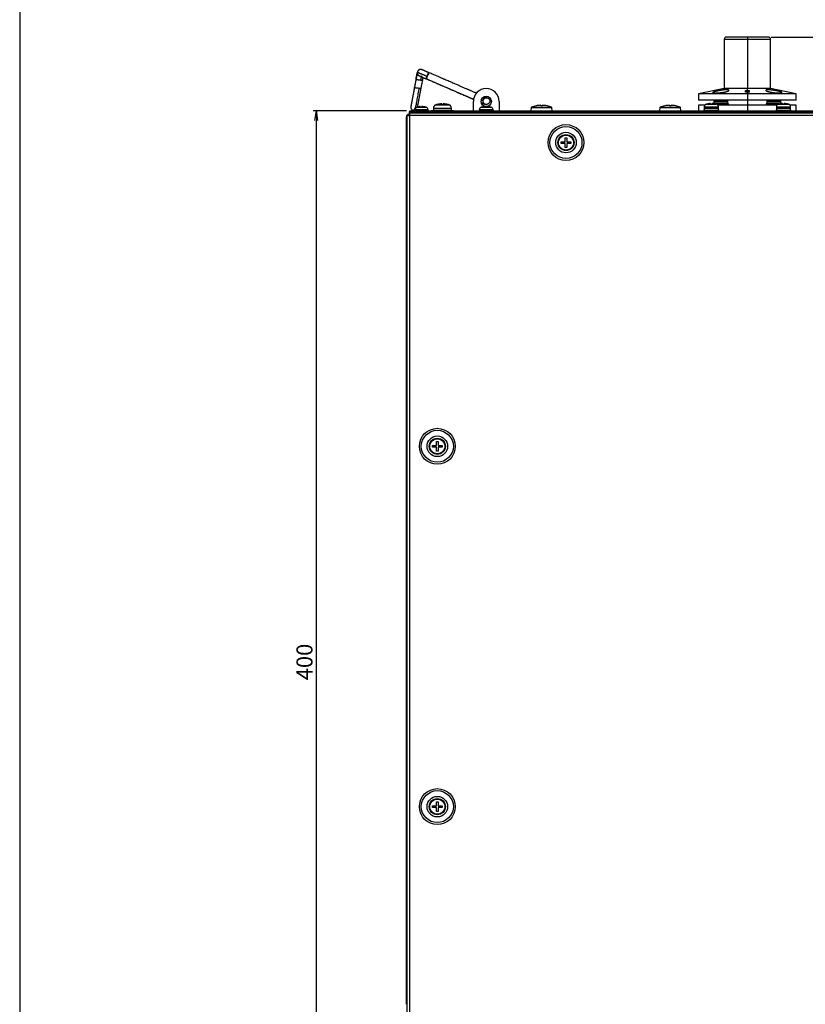
# Model space of a CAD drawing. Units: millimetres. Extents: x 0 to 298, y 0 to 210.
# Drawn here: x 0 to 61, y 75 to 152 of the extents above; entities that cross this region are included whole.
import ezdxf

# ---------------------------------------------------------------- set-up
doc = ezdxf.new("R2010")
doc.units = ezdxf.units.MM
doc.layers.get('0').update_dxf_attribs({"linetype": 'CONTINUOUS'})
doc.layers.get('Defpoints').update_dxf_attribs({"linetype": 'CONTINUOUS'})
doc.layers.add('1', color=7, linetype='CONTINUOUS')
doc.styles.add('IDEAS_KANJI', font='simplex.shx', dxfattribs={"bigfont": 'bigfont'})
doc.dimstyles.new('PBS', dxfattribs={"dimtxt": 1.25, "dimasz": 1, "dimexe": 0.25, "dimexo": 0.25, "dimgap": 0.3, "dimtad": 1, "dimdec": 0, "dimzin": 0, "dimdsep": 46, "dimtxsty": 'IDEAS_KANJI', "dimblk": 'OPEN', "dimcen": 0, "dimclrd": 1, "dimclre": 1, "dimclrt": 1, "dimadec": 0, "dimazin": 0, "dimtfac": 1, "dimtdec": 0, "dimtmove": 0, "dimatfit": 3, "dimldrblk": 'OPEN', "dimfxl": 1, "dimtolj": 1, "dimtzin": 0, "dimarcsym": 0})

# ---------------------------------------------------------------- blocks, each defined once
blk = doc.blocks.new('_OPEN')
at = {"color": 0, "linetype": 'ByBlock'}
for p, q in [((-1, 0.166667), (0, 0)), ((-1, -0.166667), (0, 0)), ((0, 0), (-1, 0))]:
    blk.add_line(p, q, dxfattribs=at)
blk = doc.blocks.new('*D108')
at = {"layer": '1', "color": 1, "linetype": 'Continuous', "lineweight": -2}
for p, q in [((127.361, 150.37), (127.361, 163.077)), ((58.411, 150.37), (127.611, 150.37)), ((127.361, 145.52), (127.361, 149.62)), ((114.811, 144.77), (127.611, 144.77))]:
    blk.add_line(p, q, dxfattribs=at)
at = {"layer": 'Defpoints', "color": 0, "linetype": 'Continuous'}
for p in [(58.161, 150.37), (127.361, 150.37), (114.561, 144.77)]:
    blk.add_point(p, dxfattribs=at)
at = {"layer": '1', "color": 1, "linetype": 'Continuous', "lineweight": -2, "xscale": 0.75, "yscale": 0.75, "zscale": 0.75}
for p, rotation in [((127.361, 150.37), 90), ((127.361, 144.77), 270)]:
    blk.add_blockref('_OPEN', p, dxfattribs=dict(at, rotation=rotation))
at = {"layer": '1', "color": 1, "linetype": 'Continuous', "insert": (126.436, 157.224), "char_height": 1.25, "attachment_point": 5, "rotation": 90, "style": 'IDEAS_KANJI'}
blk.add_mtext('\\A1;LEMO 28mm', dxfattribs=at)
blk = doc.blocks.new('*D109')
at = {"layer": '1', "color": 1, "linetype": 'Continuous', "lineweight": -2}
for p, q in [((30.071, 144.646), (22.811, 144.646)), ((23.061, 65.32), (23.061, 143.896))]:
    blk.add_line(p, q, dxfattribs=at)
at = {"layer": 'Defpoints', "color": 0, "linetype": 'Continuous'}
for p in [(23.061, 144.646), (30.321, 144.646), (24.261, 64.57)]:
    blk.add_point(p, dxfattribs=at)
at = {"layer": '1', "color": 1, "linetype": 'Continuous', "lineweight": -2, "xscale": 0.75, "yscale": 0.75, "zscale": 0.75}
for p, rotation in [((23.061, 144.646), 90), ((23.061, 64.57), 270)]:
    blk.add_blockref('_OPEN', p, dxfattribs=dict(at, rotation=rotation))
at = {"layer": '1', "color": 1, "linetype": 'Continuous', "insert": (22.136, 101.808), "char_height": 1.25, "attachment_point": 5, "rotation": 90, "style": 'IDEAS_KANJI'}
blk.add_mtext('\\A1;400', dxfattribs=at)

msp = doc.modelspace()

# ---------------------------------------------------------------- linework, layer by layer
msp.add_lwpolyline([(0, 0), (298, 0), (298, 210), (0, 210)], close=True)
at = {"layer": '1', "color": 80, "linetype": 'Continuous'}
for p, q in [((54.761, 150.17), (54.761, 146.37)), ((56.561, 150.37), (54.961, 150.37)), ((58.161, 150.37), (56.561, 150.37)), ((58.361, 146.37), (58.361, 150.17)), ((31.608, 147.122), (35.274, 145.534)), ((31.816, 147.6), (31.816, 147.6)), ((30.682, 146.445), (30.684, 146.445)), ((54.761, 146.37), (52.761, 145.97)), ((56.561, 146.37), (54.761, 146.37)), ((58.361, 146.37), (56.561, 146.37)), ((60.361, 145.97), (58.361, 146.37)), ((35.261, 144.646), (35.261, 145.37)), ((37.261, 145.37), (37.261, 144.646)), ((52.761, 145.97), (52.761, 145.47)), ((56.561, 145.97), (52.761, 145.97)), ((56.561, 145.47), (52.761, 145.47)), ((53.951, 145.458), (53.951, 145.35)), ((55.051, 145.35), (55.051, 145.458)), ((56.711, 146.09), (56.411, 146.09)), ((60.361, 145.97), (56.561, 145.97)), ((60.361, 145.47), (56.561, 145.47)), ((58.071, 145.458), (58.071, 145.35)), ((59.171, 145.35), (59.171, 145.458)), ((60.361, 145.47), (60.361, 145.97)), ((30.321, 144.57), (30.321, 144.646)), ((30.321, 144.646), (30.521, 144.646)), ((30.521, 144.646), (66.961, 144.646)), ((30.665, 144.741), (30.657, 144.646)), ((30.841, 144.923), (30.841, 144.924)), ((31.138, 144.923), (31.138, 144.969)), ((31.263, 144.969), (31.263, 144.923)), ((31.561, 144.924), (31.561, 144.923)), ((31.744, 144.646), (31.736, 144.741)), ((32.011, 144.66), (32.011, 144.646)), ((32.011, 144.66), (33.711, 144.66)), ((32.161, 144.856), (32.161, 144.7)), ((32.441, 145.13), (32.441, 145.131)), ((32.798, 145.178), (32.798, 145.13)), ((32.923, 145.13), (32.923, 145.178)), ((33.281, 145.131), (33.281, 145.13)), ((33.561, 144.7), (33.561, 144.856)), ((33.711, 144.646), (33.711, 144.66)), ((35.725, 144.74), (35.717, 144.646)), ((35.901, 144.922), (35.901, 144.923)), ((36.198, 144.922), (36.198, 144.968)), ((36.204, 145.143), (36.227, 145.139)), ((36.323, 144.968), (36.323, 144.922)), ((36.621, 144.923), (36.621, 144.922)), ((36.804, 144.646), (36.796, 144.74)), ((39.758, 144.886), (39.737, 144.646)), ((40.131, 145.025), (40.131, 145.024)), ((40.498, 145.024), (40.498, 145.068)), ((40.623, 145.068), (40.623, 145.024)), ((40.991, 145.024), (40.991, 145.025)), ((41.384, 144.646), (41.363, 144.886)), ((49.758, 144.886), (49.737, 144.646)), ((50.131, 145.025), (50.131, 145.024)), ((50.498, 145.024), (50.498, 145.068)), ((50.623, 145.068), (50.623, 145.024)), ((50.991, 145.024), (50.991, 145.025)), ((51.384, 144.646), (51.363, 144.886)), ((52.761, 145.07), (52.761, 144.646)), ((53.245, 145.07), (52.761, 145.07)), ((53.161, 144.67), (53.161, 144.646)), ((54.361, 144.67), (53.161, 144.67)), ((53.211, 144.958), (53.211, 144.85)), ((53.211, 144.81), (53.211, 144.67)), ((54.311, 144.81), (53.211, 144.81)), ((53.401, 145.162), (53.401, 145.163)), ((53.698, 145.208), (53.698, 145.162)), ((53.823, 145.162), (53.823, 145.208)), ((55.051, 145.31), (53.951, 145.31)), ((53.951, 145.31), (53.951, 145.196)), ((55.101, 145.17), (54.087, 145.17)), ((54.121, 145.163), (54.121, 145.162)), ((56.561, 145.07), (54.276, 145.07)), ((54.311, 144.85), (54.311, 144.958)), ((54.311, 144.67), (54.311, 144.81)), ((54.361, 144.646), (54.361, 144.67)), ((55.051, 145.17), (55.051, 145.31)), ((55.101, 145.07), (55.101, 145.17)), ((58.845, 145.07), (56.561, 145.07)), ((58.021, 145.17), (58.021, 145.07)), ((59.034, 145.17), (58.021, 145.17)), ((58.071, 145.31), (58.071, 145.17)), ((59.171, 145.31), (58.071, 145.31)), ((58.761, 144.67), (58.761, 144.646)), ((59.961, 144.67), (58.761, 144.67)), ((58.811, 144.958), (58.811, 144.85)), ((58.811, 144.81), (58.811, 144.67)), ((59.911, 144.81), (58.811, 144.81)), ((59.001, 145.162), (59.001, 145.163)), ((59.171, 145.196), (59.171, 145.31)), ((59.298, 145.208), (59.298, 145.162)), ((59.423, 145.162), (59.423, 145.208)), ((59.721, 145.163), (59.721, 145.162)), ((60.361, 145.07), (59.876, 145.07)), ((59.911, 144.85), (59.911, 144.958)), ((59.911, 144.67), (59.911, 144.81)), ((59.961, 144.646), (59.961, 144.67)), ((60.361, 144.646), (60.361, 145.07)), ((30.061, 143.97), (30.061, 144.169)), ((30.061, 75.211), (30.061, 143.97)), ((30.121, 143.97), (30.061, 143.97)), ((30.121, 68.811), (30.121, 144.27)), ((30.121, 144.27), (30.121, 144.27)), ((30.121, 144.27), (30.321, 144.27)), ((30.321, 144.27), (30.121, 144.27)), ((30.261, 144.57), (45.621, 144.57)), ((30.261, 144.57), (30.261, 144.37)), ((30.261, 144.37), (30.261, 144.37)), ((30.261, 144.27), (30.261, 144.37)), ((30.261, 144.37), (30.321, 144.31)), ((30.261, 144.37), (30.261, 144.37)), ((30.261, 144.37), (30.261, 144.37)), ((30.321, 144.47), (114.6, 144.47)), ((30.321, 144.27), (30.321, 144.47)), ((30.321, 144.27), (30.321, 144.27)), ((45.621, 144.57), (47.301, 144.57)), ((45.621, 144.47), (45.621, 144.57)), ((47.301, 144.57), (67.161, 144.57)), ((47.301, 144.57), (47.301, 144.47)), ((42.398, 142.233), (42.398, 142.54)), ((42.398, 142.54), (42.523, 142.54)), ((42.523, 142.54), (42.523, 142.233)), ((42.091, 142.108), (42.091, 142.233)), ((42.091, 142.233), (42.398, 142.233)), ((42.398, 142.108), (42.091, 142.108)), ((42.398, 141.8), (42.398, 142.108)), ((42.523, 141.8), (42.398, 141.8)), ((42.523, 142.233), (42.831, 142.233)), ((42.831, 142.108), (42.523, 142.108)), ((42.523, 142.108), (42.523, 141.8)), ((42.831, 142.233), (42.831, 142.108)), ((32.091, 118.508), (32.091, 118.633)), ((32.091, 118.633), (32.398, 118.633)), ((32.398, 118.94), (32.523, 118.94)), ((32.398, 118.633), (32.398, 118.94)), ((32.523, 118.94), (32.523, 118.633)), ((32.523, 118.633), (32.831, 118.633)), ((32.831, 118.633), (32.831, 118.508)), ((32.398, 118.508), (32.091, 118.508)), ((32.398, 118.2), (32.398, 118.508)), ((32.523, 118.2), (32.398, 118.2)), ((32.831, 118.508), (32.523, 118.508)), ((32.523, 118.508), (32.523, 118.2)), ((32.091, 90.633), (32.398, 90.633)), ((32.091, 90.508), (32.091, 90.633)), ((32.398, 90.508), (32.091, 90.508)), ((32.398, 90.633), (32.398, 90.94)), ((32.398, 90.94), (32.523, 90.94)), ((32.398, 90.2), (32.398, 90.508)), ((32.523, 90.94), (32.523, 90.633)), ((32.523, 90.633), (32.831, 90.633)), ((32.523, 90.508), (32.523, 90.2)), ((32.831, 90.508), (32.523, 90.508)), ((32.831, 90.633), (32.831, 90.508)), ((32.523, 90.2), (32.398, 90.2))]:
    msp.add_line(p, q, dxfattribs=at)
at = {"layer": '1', "color": 51, "linetype": 'Continuous'}
for p, q in [((56.561, 150.17), (54.761, 150.17)), ((56.561, 150.37), (56.561, 150.17)), ((56.561, 150.17), (56.561, 146.37)), ((58.361, 150.17), (56.561, 150.17)), ((30.807, 147.103), (30.807, 147.103)), ((30.688, 146.475), (30.687, 146.475)), ((56.561, 146.21), (56.561, 146.37)), ((53.951, 145.458), (55.051, 145.458)), ((56.561, 146.09), (56.561, 145.97)), ((56.561, 145.97), (56.561, 145.47)), ((56.561, 145.47), (56.561, 145.07)), ((58.071, 145.458), (59.171, 145.458)), ((30.521, 144.646), (30.521, 144.57)), ((30.665, 144.741), (31.736, 144.741)), ((30.809, 144.915), (31.592, 144.915)), ((32.161, 144.856), (32.861, 144.856)), ((32.161, 144.7), (32.861, 144.7)), ((32.346, 145.105), (32.861, 145.105)), ((32.861, 145.105), (33.375, 145.105)), ((32.861, 144.856), (33.561, 144.856)), ((32.861, 144.7), (33.561, 144.7)), ((35.725, 144.74), (36.796, 144.74)), ((35.869, 144.914), (36.652, 144.914)), ((39.758, 144.886), (41.363, 144.886)), ((39.783, 144.92), (41.338, 144.92)), ((49.758, 144.886), (51.363, 144.886)), ((49.783, 144.92), (51.338, 144.92)), ((53.211, 144.958), (54.311, 144.958)), ((53.211, 144.85), (54.311, 144.85)), ((53.352, 145.149), (54.169, 145.149)), ((53.951, 145.35), (55.051, 145.35)), ((56.561, 145.07), (56.561, 144.646)), ((58.071, 145.35), (59.171, 145.35)), ((58.811, 144.958), (59.911, 144.958)), ((58.811, 144.85), (59.911, 144.85)), ((58.952, 145.149), (59.769, 145.149)), ((30.321, 144.37), (30.261, 144.37)), ((114.6, 144.27), (30.321, 144.27)), ((30.321, 68.811), (30.321, 144.27))]:
    msp.add_line(p, q, dxfattribs=at)
at = {"layer": '1', "color": 80, "linetype": 'Continuous'}
for centre, radius in [((36.261, 145.37), 0.4), ((42.461, 142.17), 0.8), ((42.461, 142.17), 0.626), ((32.461, 118.57), 0.8), ((32.461, 118.57), 0.626), ((32.461, 90.57), 0.8), ((32.461, 90.57), 0.626)]:
    msp.add_circle(centre, radius, dxfattribs=at)
at = {"layer": '1', "color": 51, "linetype": 'Continuous'}
for centre, radius in [((42.461, 142.17), 1.397), ((42.461, 142.17), 1.244), ((42.461, 142.17), 0.626), ((42.461, 142.17), 0.609), ((42.461, 142.17), 0.584), ((32.461, 118.57), 1.397), ((32.461, 118.57), 1.244), ((32.461, 118.57), 0.626), ((32.461, 118.57), 0.609), ((32.461, 118.57), 0.584), ((32.461, 90.57), 1.397), ((32.461, 90.57), 1.244), ((32.461, 90.57), 0.626), ((32.461, 90.57), 0.609), ((32.461, 90.57), 0.584)]:
    msp.add_circle(centre, radius, dxfattribs=at)
at = {"layer": '1', "color": 80, "linetype": 'Continuous'}
for centre, radius, start, end in [((54.961, 150.17), 0.2, 90, 180), ((58.161, 150.17), 0.2, 0, 90), ((36.261, 145.37), 1, 0, 180), ((54.151, 145.458), 0.2, 176.5088, 180), ((54.851, 145.458), 0.2, 0, 3.4912), ((58.271, 145.458), 0.2, 176.5088, 180), ((58.971, 145.458), 0.2, 0, 3.4912), ((30.865, 144.723), 0.2, 106.25703, 175), ((31.201, 143.571), 1.4, 104.9006, 106.25703), ((31.201, 143.571), 1.399, 92.55303, 104.91572), ((31.201, 143.571), 1.353, 87.36068, 92.63932), ((31.201, 143.571), 1.399, 75.08428, 87.44696), ((31.201, 143.571), 1.4, 73.74297, 75.0994), ((31.536, 144.723), 0.2, 5, 73.74297), ((32.421, 144.856), 0.26, 106.60155, 180), ((32.201, 144.7), 0.04, 180, 270), ((32.861, 143.38), 1.8, 103.4934, 106.60155), ((32.861, 143.38), 1.799, 91.98466, 103.50164), ((32.861, 143.38), 1.75, 87.96021, 92.03979), ((32.861, 143.38), 1.799, 76.49836, 88.01534), ((32.861, 143.38), 1.8, 73.39845, 76.5066), ((33.301, 144.856), 0.26, 0, 73.39845), ((33.521, 144.7), 0.04, 270, 0), ((35.925, 144.722), 0.2, 106.25703, 175), ((36.261, 143.57), 1.4, 104.9006, 106.25703), ((36.261, 143.57), 1.399, 92.55303, 104.91572), ((36.261, 143.57), 1.353, 87.36068, 92.63932), ((36.261, 143.57), 1.399, 75.08428, 87.44696), ((36.261, 143.57), 1.4, 73.74297, 75.0994), ((36.596, 144.722), 0.2, 5, 73.74297), ((39.798, 144.883), 0.04, 111.93517, 175), ((40.561, 142.989), 2.081, 101.92345, 111.93517), ((40.561, 142.989), 2.08, 91.7161, 101.92888), ((40.561, 142.989), 2.036, 88.24684, 91.75316), ((40.561, 142.989), 2.08, 78.07112, 88.2839), ((40.561, 142.989), 2.081, 68.06483, 78.07655), ((41.323, 144.883), 0.04, 5, 68.06483), ((49.798, 144.883), 0.04, 111.93517, 175), ((50.561, 142.989), 2.081, 101.92345, 111.93517), ((50.561, 142.989), 2.08, 91.7161, 101.92888), ((50.561, 142.989), 2.036, 88.24684, 91.75316), ((50.561, 142.989), 2.08, 78.07112, 88.2839), ((50.561, 142.989), 2.081, 68.06483, 78.07655), ((51.323, 144.883), 0.04, 5, 68.06483), ((53.411, 144.958), 0.2, 106.95776, 180), ((53.251, 144.85), 0.04, 180, 270), ((53.761, 143.81), 1.4, 104.9006, 106.95776), ((53.761, 143.81), 1.399, 92.55303, 104.91572), ((53.761, 143.81), 1.353, 87.36068, 92.63932), ((53.761, 143.81), 1.399, 75.08428, 87.44696), ((53.991, 145.35), 0.04, 180, 270), ((53.761, 143.81), 1.4, 73.04224, 75.0994), ((54.111, 144.958), 0.2, 0, 73.04224), ((54.271, 144.85), 0.04, 270, 0), ((55.011, 145.35), 0.04, 270, 0), ((58.111, 145.35), 0.04, 180, 270), ((59.011, 144.958), 0.2, 106.95776, 180), ((58.851, 144.85), 0.04, 180, 270), ((59.361, 143.81), 1.4, 104.9006, 106.95776), ((59.361, 143.81), 1.399, 92.55303, 104.91572), ((59.131, 145.35), 0.04, 270, 0), ((59.361, 143.81), 1.353, 87.36068, 92.63932), ((59.361, 143.81), 1.399, 75.08428, 87.44696), ((59.361, 143.81), 1.4, 73.04224, 75.0994), ((59.711, 144.958), 0.2, 0, 73.04224), ((59.871, 144.85), 0.04, 270, 0), ((30.261, 144.169), 0.2, 90, 180)]:
    msp.add_arc(centre, radius, start, end, dxfattribs=at)
for start_param, end_param in [(1.777548, 3.145219), (0, 1.777548)]:
    msp.add_ellipse((31.712, 147.362), major_axis=(0.103, 0.239), ratio=0.059487, start_param=start_param, end_param=end_param, dxfattribs=at)
msp.add_ellipse((36.277, 145.395), major_axis=(0.151, 0.212), ratio=0.998149, dxfattribs=at)
for points, weights, degree in [([(31.02, 147.806), (30.932, 147.746), (30.91, 147.642)], [0.764090454264, 0.809351609632, 1], 2), ([(31.284, 147.821), (31.151, 147.89), (31.024, 147.809)], [0.884700492094, 0.710585939901, 0.761532757671], 2), ([(30.802, 147.074), (30.844, 147.294), (30.882, 147.493), (30.901, 147.592)], [1, 0.858682074645, 0.819640788406, 0.882876141281], 3), ([(30.91, 147.642), (30.91, 147.642), (30.869, 147.428), (30.807, 147.103)], [1, 0.804737854124, 0.804737854124, 1], 3), ([(30.91, 147.642), (30.82, 147.201), (31.247, 147.344)], [1, 0.5, 1], 2), ([(30.908, 147.631), (30.909, 147.634), (30.909, 147.636), (30.909, 147.637)], [0.933409450585, 0.939575703821, 0.946099062193, 0.952979525703], 3), ([(30.91, 147.642), (30.91, 147.642), (31.206, 147.514), (31.644, 147.325)], [1, 0.804737854124, 0.804737854124, 1], 3), ([(30.91, 147.64), (30.91, 147.641), (30.91, 147.642), (30.91, 147.642)], [0.964566629048, 0.975561103663, 0.987372227314, 1], 3), ([(31.186, 147.027), (31.205, 147.126), (31.222, 147.216), (31.234, 147.278)], [1, 0.888453504566, 0.840629655361, 0.856528452386], 3), ([(31.644, 147.325), (31.564, 147.134), (31.576, 147.129)], [1, 0.680702438526, 0.769208608105], 2), ([(31.782, 147.607), (31.764, 147.612), (31.644, 147.325)], [0.857337207771, 0.586188211832, 1], 2), ([(35.882, 145.496), (35.947, 145.469), (35.995, 145.448), (35.999, 145.447)], [0.891812331653, 0.81640472458, 0.852467280695, 1], 3)]:
    msp.add_rational_spline(points, weights, degree=degree, dxfattribs=at)
at = {"layer": '1', "color": 51, "linetype": 'Continuous'}
for points, weights in [([(31.019, 147.806), (30.932, 147.746), (30.91, 147.642)], [0.764101579708, 0.809375036228, 1]), ([(30.802, 147.074), (30.797, 147.081), (31.186, 147.027)], [1, 0.5, 1]), ([(31.186, 147.027), (31.318, 147.008), (31.318, 147.006)], [1, 0.747159127078, 0.750032282236]), ([(30.684, 146.445), (30.725, 146.445), (31.066, 146.398)], [0.938886981068, 0.532694350587, 1]), ([(31.066, 146.398), (31.198, 146.38), (31.198, 146.378)], [1, 0.74703596541, 0.750035142004]), ([(35.999, 145.447), (35.951, 145.192), (36.206, 145.144)], [1, 0.633711002387, 0.804092523863]), ([(36.303, 145.655), (36.048, 145.703), (35.999, 145.447)], [0.803845744498, 0.633976570795, 1])]:
    msp.add_rational_spline(points, weights, degree=2, dxfattribs=at)
at = {"layer": '1', "color": 80, "linetype": 'Continuous'}
for points, degree in [([(31.019, 147.806), (31.019, 147.805), (31.018, 147.805), (31.017, 147.804)], 3), ([(31.02, 147.806), (31.019, 147.806)], 1), ([(31.019, 147.805), (31.019, 147.805)], 1), ([(30.802, 147.074), (30.682, 146.445)], 1), ([(30.807, 147.103), (30.687, 146.475)], 1), ([(30.908, 147.632), (30.908, 147.628)], 1), ([(31.198, 146.378), (31.318, 147.006)], 1), ([(31.575, 147.129), (31.608, 147.122)], 1), ([(31.576, 147.129), (31.609, 147.123)], 1), ([(31.815, 147.6), (31.782, 147.607)], 1), ([(56.411, 146.09), (56.411, 146.13), (56.411, 146.169), (56.411, 146.209)], 3), ([(56.711, 146.209), (56.711, 146.169), (56.711, 146.13), (56.711, 146.09)], 3), ([(36.326, 145.65), (36.303, 145.655)], 1), ([(36.206, 145.144), (36.229, 145.14)], 1)]:
    msp.add_open_spline(points, degree=degree, dxfattribs=at)
for points, knots in [([(31.782, 147.607), (31.759, 147.617), (31.715, 147.636), (31.653, 147.663), (31.599, 147.686), (31.555, 147.705), (31.521, 147.72), (31.491, 147.733), (31.461, 147.745), (31.427, 147.76), (31.39, 147.776), (31.354, 147.792), (31.313, 147.81), (31.276, 147.824), (31.245, 147.834), (31.225, 147.839), (31.209, 147.843), (31.197, 147.844), (31.191, 147.844), (31.187, 147.844), (31.182, 147.844), (31.178, 147.844), (31.173, 147.844), (31.165, 147.843), (31.157, 147.842), (31.144, 147.841), (31.124, 147.839), (31.099, 147.835), (31.072, 147.829), (31.044, 147.82), (31.027, 147.811), (31.02, 147.806)], [0, 0, 0, 0, 0.071196, 0.136563, 0.194699, 0.24455, 0.2854, 0.316804, 0.355242, 0.401131, 0.455066, 0.516442, 0.581857, 0.65254, 0.689418, 0.718971, 0.740027, 0.747857, 0.754502, 0.757668, 0.760899, 0.768044, 0.775368, 0.782454, 0.790031, 0.798739, 0.821172, 0.851938, 0.891901, 0.941325, 1, 1, 1, 1]), ([(30.907, 147.625), (30.906, 147.622), (30.905, 147.614), (30.902, 147.597), (30.897, 147.572), (30.892, 147.544), (30.886, 147.513), (30.882, 147.489), (30.878, 147.47), (30.875, 147.454), (30.871, 147.433), (30.866, 147.402), (30.857, 147.358), (30.848, 147.308), (30.838, 147.254), (30.827, 147.199), (30.816, 147.138), (30.808, 147.096), (30.803, 147.074)], [0, 0, 0, 0, 0.040224, 0.109933, 0.173077, 0.254567, 0.319409, 0.367105, 0.397485, 0.420544, 0.452381, 0.508769, 0.580816, 0.667815, 0.742093, 0.8231, 0.909588, 1, 1, 1, 1]), ([(31.102, 147.335), (31.102, 147.335), (31.103, 147.334), (31.113, 147.329), (31.128, 147.323), (31.146, 147.315), (31.169, 147.305), (31.197, 147.293), (31.226, 147.281), (31.256, 147.267), (31.292, 147.252), (31.334, 147.234), (31.385, 147.212), (31.443, 147.187), (31.507, 147.159), (31.552, 147.139), (31.576, 147.129)], [0, 0, 0, 0, 0.021608, 0.075434, 0.12988, 0.182475, 0.25747, 0.327349, 0.391725, 0.451873, 0.520228, 0.59915, 0.687881, 0.785311, 0.889959, 1, 1, 1, 1]), ([(31.318, 147.006), (31.321, 147.026), (31.329, 147.065), (31.34, 147.121), (31.35, 147.174), (31.356, 147.207), (31.359, 147.223)], [0, 0, 0, 0, 0.266711, 0.522526, 0.765155, 1, 1, 1, 1]), ([(31.358, 147.223), (31.366, 147.219), (31.394, 147.207), (31.443, 147.186), (31.508, 147.158), (31.552, 147.139), (31.575, 147.129)], [0, 0, 0, 0, 0.123168, 0.40349, 0.697208, 1, 1, 1, 1]), ([(31.609, 147.123), (31.663, 147.1), (31.767, 147.055), (31.916, 146.99), (32.052, 146.931), (32.176, 146.877), (32.288, 146.829), (32.387, 146.786), (32.476, 146.747), (32.558, 146.712), (32.638, 146.677), (32.718, 146.642), (32.799, 146.608), (32.934, 146.549), (33.126, 146.466), (33.373, 146.359), (33.601, 146.26), (33.809, 146.17), (33.997, 146.088), (34.182, 146.008), (34.358, 145.932), (34.493, 145.873), (34.592, 145.83), (34.663, 145.8), (34.745, 145.764), (34.839, 145.723), (34.944, 145.678), (35.058, 145.628), (35.17, 145.58), (35.243, 145.548), (35.276, 145.534)], [0, 0, 0, 0, 0.044088, 0.084759, 0.122013, 0.15585, 0.18627, 0.213273, 0.236858, 0.259106, 0.280619, 0.302345, 0.324285, 0.346438, 0.413511, 0.480972, 0.548432, 0.599947, 0.651462, 0.702451, 0.750721, 0.79603, 0.81251, 0.831814, 0.85424, 0.879789, 0.90846, 0.940255, 0.973092, 1, 1, 1, 1]), ([(35.492, 146.007), (35.46, 146.021), (35.391, 146.051), (35.288, 146.095), (35.189, 146.138), (35.1, 146.177), (35.018, 146.212), (34.938, 146.247), (34.858, 146.282), (34.778, 146.316), (34.642, 146.375), (34.451, 146.458), (34.204, 146.565), (33.976, 146.664), (33.767, 146.754), (33.579, 146.836), (33.395, 146.916), (33.218, 146.992), (33.084, 147.051), (32.985, 147.094), (32.913, 147.124), (32.831, 147.16), (32.737, 147.201), (32.632, 147.246), (32.518, 147.296), (32.396, 147.349), (32.265, 147.405), (32.124, 147.466), (31.973, 147.532), (31.869, 147.577), (31.816, 147.6)], [0, 0, 0, 0, 0.026137, 0.056474, 0.083405, 0.106928, 0.129118, 0.150576, 0.172246, 0.194129, 0.216225, 0.283125, 0.350412, 0.417699, 0.469081, 0.520464, 0.571321, 0.619467, 0.664659, 0.681097, 0.700351, 0.722721, 0.748206, 0.776807, 0.808522, 0.841279, 0.876805, 0.915101, 0.956166, 1, 1, 1, 1]), ([(30.684, 146.445), (30.676, 146.408), (30.662, 146.334), (30.642, 146.226), (30.623, 146.125), (30.605, 146.032), (30.589, 145.947), (30.574, 145.87), (30.561, 145.802), (30.55, 145.741), (30.54, 145.686), (30.531, 145.64), (30.524, 145.602), (30.518, 145.568), (30.511, 145.534), (30.504, 145.498), (30.497, 145.458), (30.488, 145.413), (30.478, 145.365), (30.469, 145.317), (30.459, 145.267), (30.449, 145.214), (30.438, 145.16), (30.428, 145.107), (30.419, 145.058), (30.411, 145.018), (30.405, 144.988), (30.402, 144.968), (30.399, 144.954), (30.399, 144.95), (30.399, 144.95)], [0, 0, 0, 0, 0.047718, 0.093366, 0.13663, 0.177229, 0.214922, 0.249501, 0.280796, 0.308673, 0.336207, 0.359015, 0.377013, 0.392784, 0.410319, 0.429666, 0.450822, 0.477776, 0.507152, 0.538901, 0.573362, 0.612387, 0.6561, 0.704305, 0.75673, 0.81301, 0.857486, 0.903648, 0.951244, 1, 1, 1, 1]), ([(30.924, 144.939), (30.924, 144.943), (30.927, 144.957), (30.932, 144.984), (30.939, 145.021), (30.947, 145.06), (30.954, 145.099), (30.961, 145.137), (30.968, 145.173), (30.975, 145.209), (30.982, 145.246), (30.991, 145.291), (31.001, 145.343), (31.012, 145.404), (31.026, 145.475), (31.041, 145.556), (31.059, 145.647), (31.078, 145.749), (31.099, 145.86), (31.122, 145.98), (31.146, 146.107), (31.172, 146.241), (31.189, 146.332), (31.198, 146.378)], [0, 0, 0, 0, 0.020372, 0.072059, 0.120193, 0.164548, 0.204941, 0.241233, 0.27332, 0.301323, 0.331055, 0.365237, 0.403854, 0.446867, 0.494196, 0.545718, 0.601253, 0.660554, 0.723307, 0.78912, 0.857534, 0.92802, 1, 1, 1, 1]), ([(54.501, 146.053), (54.48, 146.05), (54.438, 146.045), (54.377, 146.039), (54.337, 146.036), (54.312, 146.034), (54.307, 146.033), (54.297, 146.032), (54.292, 146.032), (54.277, 146.031), (54.268, 146.03), (54.239, 146.028), (54.201, 146.026), (54.166, 146.024), (54.14, 146.023), (54.132, 146.023), (54.115, 146.022), (54.107, 146.022), (54.082, 146.022), (54.052, 146.021), (54.01, 146.022), (53.986, 146.023), (53.971, 146.024), (53.968, 146.024), (53.963, 146.025), (53.955, 146.025), (53.947, 146.026), (53.933, 146.027), (53.915, 146.03), (53.902, 146.033), (53.893, 146.035), (53.89, 146.036), (53.885, 146.038), (53.883, 146.039), (53.877, 146.042), (53.872, 146.046), (53.87, 146.051), (53.871, 146.055), (53.871, 146.057), (53.872, 146.059), (53.873, 146.06), (53.874, 146.061), (53.877, 146.064), (53.88, 146.067), (53.888, 146.073), (53.899, 146.08), (53.913, 146.086), (53.925, 146.092), (53.929, 146.093), (53.938, 146.097), (53.943, 146.099), (53.958, 146.104), (53.979, 146.112), (54.004, 146.119), (54.024, 146.125), (54.03, 146.127), (54.044, 146.131), (54.051, 146.133), (54.073, 146.139), (54.104, 146.147), (54.153, 146.159), (54.188, 146.168), (54.215, 146.174), (54.225, 146.176), (54.243, 146.18), (54.253, 146.182), (54.281, 146.188), (54.319, 146.196), (54.359, 146.204), (54.389, 146.209), (54.404, 146.212), (54.42, 146.215), (54.43, 146.217), (54.435, 146.218), (54.461, 146.222), (54.502, 146.229), (54.543, 146.236), (54.583, 146.242), (54.604, 146.245), (54.629, 146.248), (54.634, 146.249), (54.644, 146.25), (54.649, 146.251), (54.664, 146.253), (54.674, 146.254), (54.704, 146.258), (54.743, 146.262), (54.78, 146.265), (54.808, 146.268), (54.817, 146.268), (54.835, 146.27), (54.843, 146.27), (54.87, 146.272), (54.903, 146.273), (54.949, 146.274), (54.977, 146.273), (54.993, 146.273), (54.996, 146.272), (55.003, 146.272), (55.012, 146.272), (55.021, 146.271), (55.038, 146.269), (55.059, 146.267), (55.077, 146.263), (55.086, 146.261), (55.088, 146.26), (55.092, 146.259), (55.094, 146.258), (55.099, 146.257), (55.102, 146.256), (55.111, 146.252), (55.12, 146.247), (55.126, 146.241), (55.129, 146.236), (55.13, 146.235), (55.13, 146.231), (55.131, 146.23), (55.13, 146.224), (55.129, 146.221), (55.125, 146.214), (55.118, 146.206), (55.108, 146.199), (55.101, 146.194), (55.099, 146.193), (55.096, 146.191), (55.091, 146.188), (55.085, 146.185), (55.073, 146.179), (55.056, 146.17), (55.034, 146.162), (55.017, 146.156), (55.011, 146.154), (55.002, 146.151), (54.999, 146.15), (54.993, 146.148), (54.977, 146.143), (54.946, 146.134), (54.9, 146.122), (54.868, 146.114), (54.842, 146.109), (54.833, 146.107), (54.815, 146.103), (54.806, 146.101), (54.779, 146.096), (54.742, 146.089), (54.704, 146.082), (54.674, 146.077), (54.665, 146.076), (54.644, 146.072), (54.634, 146.071), (54.604, 146.066), (54.583, 146.063), (54.542, 146.058), (54.521, 146.055), (54.501, 146.053)], [0, 0, 0, 0, 0.015625, 0.03125, 0.046875, 0.046875, 0.050781, 0.050781, 0.054688, 0.054688, 0.0625, 0.0625, 0.078125, 0.09375, 0.09375, 0.101562, 0.101562, 0.109375, 0.109375, 0.125, 0.140625, 0.15625, 0.15625, 0.160156, 0.160156, 0.164062, 0.171875, 0.171875, 0.1875, 0.203125, 0.203125, 0.210937, 0.210937, 0.21875, 0.21875, 0.234375, 0.25, 0.25, 0.257812, 0.261719, 0.261719, 0.265625, 0.265625, 0.28125, 0.28125, 0.296875, 0.3125, 0.3125, 0.320312, 0.320312, 0.328125, 0.328125, 0.34375, 0.359375, 0.359375, 0.367187, 0.367187, 0.375, 0.375, 0.390625, 0.40625, 0.421875, 0.421875, 0.429687, 0.429687, 0.4375, 0.4375, 0.453125, 0.46875, 0.46875, 0.476562, 0.480469, 0.480469, 0.484375, 0.484375, 0.5, 0.515625, 0.515625, 0.53125, 0.53125, 0.535156, 0.535156, 0.539062, 0.539062, 0.546875, 0.546875, 0.5625, 0.578125, 0.578125, 0.585937, 0.585937, 0.59375, 0.59375, 0.609375, 0.625, 0.640625, 0.640625, 0.644531, 0.644531, 0.648437, 0.65625, 0.65625, 0.671875, 0.6875, 0.6875, 0.691406, 0.691406, 0.695312, 0.695312, 0.703125, 0.703125, 0.71875, 0.734375, 0.734375, 0.742187, 0.742187, 0.75, 0.75, 0.765625, 0.765625, 0.78125, 0.796875, 0.796875, 0.800781, 0.800781, 0.804687, 0.8125, 0.8125, 0.828125, 0.84375, 0.84375, 0.851562, 0.851562, 0.855469, 0.855469, 0.859375, 0.875, 0.890625, 0.90625, 0.90625, 0.914062, 0.914062, 0.921875, 0.921875, 0.9375, 0.953125, 0.953125, 0.960937, 0.960937, 0.96875, 0.96875, 0.984375, 0.984375, 1, 1, 1, 1]), ([(56.411, 146.209), (56.419, 146.21), (56.436, 146.21), (56.461, 146.21), (56.486, 146.21), (56.511, 146.21), (56.536, 146.21), (56.552, 146.21), (56.561, 146.21)], [0, 0, 0, 0, 0.166762, 0.333445, 0.500078, 0.666694, 0.833325, 1, 1, 1, 1]), ([(56.561, 146.21), (56.569, 146.21), (56.586, 146.21), (56.611, 146.21), (56.636, 146.21), (56.661, 146.21), (56.686, 146.21), (56.702, 146.21), (56.711, 146.209)], [0, 0, 0, 0, 0.166675, 0.333306, 0.499922, 0.666555, 0.833238, 1, 1, 1, 1]), ([(58.621, 146.053), (58.6, 146.055), (58.579, 146.058), (58.538, 146.063), (58.497, 146.069), (58.458, 146.075), (58.428, 146.08), (58.418, 146.082), (58.399, 146.085), (58.389, 146.087), (58.36, 146.092), (58.323, 146.099), (58.288, 146.107), (58.263, 146.112), (58.25, 146.115), (58.238, 146.118), (58.23, 146.12), (58.226, 146.121), (58.206, 146.126), (58.176, 146.134), (58.134, 146.146), (58.11, 146.154), (58.096, 146.159), (58.093, 146.16), (58.087, 146.162), (58.085, 146.163), (58.077, 146.166), (58.071, 146.168), (58.057, 146.174), (58.039, 146.183), (58.025, 146.19), (58.016, 146.196), (58.012, 146.199), (58.008, 146.202), (58.006, 146.204), (58.005, 146.205), (58, 146.21), (57.993, 146.217), (57.99, 146.228), (57.991, 146.234), (57.994, 146.239), (57.995, 146.241), (57.998, 146.244), (58, 146.245), (58.005, 146.249), (58.015, 146.254), (58.028, 146.259), (58.04, 146.262), (58.044, 146.263), (58.053, 146.265), (58.057, 146.266), (58.072, 146.268), (58.093, 146.271), (58.13, 146.273), (58.157, 146.274), (58.176, 146.274), (58.179, 146.274), (58.187, 146.274), (58.191, 146.274), (58.202, 146.273), (58.21, 146.273), (58.234, 146.272), (58.267, 146.271), (58.303, 146.268), (58.33, 146.266), (58.34, 146.265), (58.354, 146.264), (58.358, 146.264), (58.368, 146.263), (58.392, 146.26), (58.436, 146.255), (58.476, 146.25), (58.506, 146.246), (58.516, 146.245), (58.537, 146.242), (58.547, 146.24), (58.578, 146.236), (58.598, 146.232), (58.639, 146.226), (58.68, 146.219), (58.721, 146.211), (58.746, 146.207), (58.751, 146.206), (58.761, 146.204), (58.766, 146.203), (58.781, 146.2), (58.791, 146.198), (58.82, 146.192), (58.859, 146.184), (58.896, 146.176), (58.923, 146.17), (58.936, 146.167), (58.949, 146.164), (58.958, 146.162), (58.963, 146.161), (58.984, 146.155), (59.017, 146.147), (59.062, 146.135), (59.09, 146.127), (59.107, 146.122), (59.11, 146.121), (59.116, 146.12), (59.12, 146.119), (59.129, 146.116), (59.135, 146.114), (59.152, 146.108), (59.174, 146.101), (59.191, 146.094), (59.204, 146.088), (59.209, 146.086), (59.215, 146.083), (59.218, 146.082), (59.22, 146.081), (59.227, 146.077), (59.238, 146.07), (59.248, 146.062), (59.25, 146.056), (59.251, 146.053), (59.251, 146.052), (59.25, 146.051), (59.25, 146.051), (59.25, 146.049), (59.249, 146.048), (59.246, 146.044), (59.241, 146.04), (59.231, 146.036), (59.223, 146.034), (59.218, 146.033), (59.213, 146.031), (59.209, 146.031), (59.207, 146.03), (59.197, 146.029), (59.18, 146.026), (59.148, 146.024), (59.124, 146.023), (59.104, 146.022), (59.097, 146.022), (59.083, 146.022), (59.076, 146.022), (59.054, 146.022), (59.024, 146.022), (58.991, 146.023), (58.965, 146.024), (58.956, 146.024), (58.942, 146.025), (58.938, 146.025), (58.929, 146.026), (58.906, 146.027), (58.864, 146.029), (58.825, 146.032), (58.795, 146.035), (58.785, 146.036), (58.765, 146.037), (58.755, 146.038), (58.724, 146.041), (58.704, 146.043), (58.662, 146.048), (58.641, 146.05), (58.621, 146.053)], [0, 0, 0, 0, 0.015625, 0.015625, 0.03125, 0.046875, 0.046875, 0.054687, 0.054687, 0.0625, 0.0625, 0.078125, 0.09375, 0.09375, 0.101562, 0.105469, 0.105469, 0.109375, 0.109375, 0.125, 0.140625, 0.15625, 0.15625, 0.160156, 0.160156, 0.164062, 0.164062, 0.171875, 0.171875, 0.1875, 0.203125, 0.203125, 0.210937, 0.214844, 0.214844, 0.21875, 0.21875, 0.234375, 0.25, 0.265625, 0.265625, 0.273437, 0.273437, 0.28125, 0.28125, 0.296875, 0.3125, 0.3125, 0.320312, 0.320312, 0.328125, 0.328125, 0.34375, 0.359375, 0.375, 0.375, 0.378906, 0.378906, 0.382812, 0.382812, 0.390625, 0.390625, 0.40625, 0.421875, 0.421875, 0.429687, 0.429687, 0.433594, 0.433594, 0.4375, 0.453125, 0.46875, 0.46875, 0.476562, 0.476562, 0.484375, 0.484375, 0.5, 0.5, 0.515625, 0.53125, 0.53125, 0.535156, 0.535156, 0.539062, 0.539062, 0.546875, 0.546875, 0.5625, 0.578125, 0.578125, 0.585937, 0.589844, 0.589844, 0.59375, 0.59375, 0.609375, 0.625, 0.640625, 0.640625, 0.644531, 0.644531, 0.648438, 0.648438, 0.65625, 0.65625, 0.671875, 0.6875, 0.6875, 0.695313, 0.699219, 0.699219, 0.703125, 0.703125, 0.71875, 0.734375, 0.75, 0.75, 0.753906, 0.753906, 0.757813, 0.757813, 0.765625, 0.765625, 0.78125, 0.796875, 0.796875, 0.804688, 0.808594, 0.808594, 0.8125, 0.8125, 0.828125, 0.84375, 0.859375, 0.859375, 0.867188, 0.867188, 0.875, 0.875, 0.890625, 0.90625, 0.90625, 0.914063, 0.914063, 0.917969, 0.917969, 0.921875, 0.9375, 0.953125, 0.953125, 0.960938, 0.960938, 0.96875, 0.96875, 0.984375, 0.984375, 1, 1, 1, 1]), ([(36.313, 145.653), (36.313, 145.654), (36.311, 145.655), (36.303, 145.659), (36.288, 145.665), (36.271, 145.672), (36.249, 145.681), (36.224, 145.691), (36.197, 145.703), (36.171, 145.714), (36.143, 145.726), (36.121, 145.735), (36.111, 145.739)], [0, 0, 0, 0, 0.097389, 0.227261, 0.341767, 0.437649, 0.515248, 0.65105, 0.729111, 0.802732, 0.907591, 1, 1, 1, 1]), ([(36.319, 145.651), (36.318, 145.652), (36.316, 145.653), (36.313, 145.654), (36.311, 145.655)], [0, 0, 0, 0, 0.462584, 1, 1, 1, 1]), ([(56.561, 146.09), (56.552, 146.09), (56.536, 146.09), (56.511, 146.09), (56.486, 146.09), (56.461, 146.09), (56.436, 146.09), (56.419, 146.09), (56.411, 146.09)], [0, 0, 0, 0, 0.166672, 0.333315, 0.499948, 0.666593, 0.83327, 1, 1, 1, 1]), ([(56.711, 146.09), (56.702, 146.09), (56.686, 146.09), (56.661, 146.09), (56.636, 146.09), (56.611, 146.09), (56.586, 146.09), (56.569, 146.09), (56.561, 146.09)], [0, 0, 0, 0, 0.16673, 0.333407, 0.500052, 0.666685, 0.833328, 1, 1, 1, 1]), ([(30.399, 144.951), (30.397, 144.935), (30.397, 144.907), (30.404, 144.869), (30.413, 144.839), (30.426, 144.807), (30.448, 144.771), (30.479, 144.738), (30.509, 144.714), (30.536, 144.697), (30.563, 144.685), (30.595, 144.675), (30.627, 144.669), (30.65, 144.668), (30.659, 144.668)], [0, 0, 0, 0, 0.108874, 0.199528, 0.267308, 0.323572, 0.439352, 0.557227, 0.635148, 0.707114, 0.772926, 0.842136, 0.938056, 1, 1, 1, 1]), ([(30.404, 144.981), (30.404, 144.981), (30.402, 144.972), (30.4, 144.959), (30.399, 144.953), (30.399, 144.952)], [0, 0, 0, 0, 0.000042, 0.491558, 1, 1, 1, 1]), ([(35.873, 145.275), (35.886, 145.27), (35.912, 145.259), (35.952, 145.242), (35.989, 145.226), (36.023, 145.212), (36.058, 145.197), (36.094, 145.182), (36.126, 145.17), (36.155, 145.158), (36.182, 145.149), (36.198, 145.145), (36.207, 145.144)], [0, 0, 0, 0, 0.079614, 0.165522, 0.262667, 0.342306, 0.422062, 0.545675, 0.676035, 0.773628, 0.881525, 1, 1, 1, 1]), ([(35.874, 145.274), (35.878, 145.273), (35.893, 145.266), (35.92, 145.255), (35.952, 145.241), (35.983, 145.228), (36.012, 145.216), (36.039, 145.204), (36.064, 145.194), (36.087, 145.184), (36.107, 145.176), (36.126, 145.169), (36.142, 145.162), (36.154, 145.158), (36.164, 145.154), (36.172, 145.152), (36.18, 145.149), (36.191, 145.146), (36.199, 145.144), (36.204, 145.143), (36.204, 145.143)], [0, 0, 0, 0, 0.026104, 0.098384, 0.170727, 0.243161, 0.31573, 0.388495, 0.461555, 0.535076, 0.609366, 0.685059, 0.763737, 0.850997, 0.888392, 0.918827, 0.94478, 0.97014, 0.996723, 1, 1, 1, 1])]:
    msp.add_open_spline(points, degree=3, knots=knots, dxfattribs=at)
for points, weights, knots in [([(30.688, 146.475), (30.522, 145.608), (30.404, 144.989), (30.403, 144.98), (30.403, 144.98), (30.403, 144.98), (30.403, 144.98)], [1, 0.804737853174, 0.804737853174, 1, 0.999171120222, 0.998345759005, 0.997523916349], [0, 0, 0, 0, 0.995773, 0.995773, 0.995773, 1, 1, 1, 1]), ([(30.781, 144.903), (30.753, 144.752), (30.739, 144.68), (30.739, 144.682), (30.741, 144.688), (30.876, 145.399), (31.066, 146.398)], [0.868635602348, 0.889912275464, 0.933700408015, 1, 0.804737853612, 0.804737853612, 1], [0, 0, 0, 0, 0.253476, 0.253476, 0.253476, 1, 1, 1, 1])]:
    msp.add_rational_spline(points, weights, degree=3, knots=knots, dxfattribs=at)

# ---------------------------------------------------------------- dimensions: what is measured, and where the dimension line sits
at = {"layer": '1', "color": 1, "linetype": 'Continuous'}
for base, p1, p2, text, override, picture, middle in [((127.361, 150.37), (114.561, 144.77), (58.161, 150.37), 'LEMO 28mm', {"dimasz": 0.75}, '*D108', (127.361, 157.224)), ((23.061, 144.646), (24.261, 64.57), (30.321, 144.646), '400', {"dimasz": 0.75, "dimlfac": 5, "dimse1": 1}, '*D109', (23.061, 101.808))]:
    dim = msp.add_linear_dim(base=base, p1=p1, p2=p2, angle=90, text=text, dimstyle='PBS', override=override, dxfattribs=at)
    dim.commit()
    dim.dimension.update_dxf_attribs({"geometry": picture, "text_midpoint": middle, "dimtype": 160})

doc.saveas('drawing.dxf')
